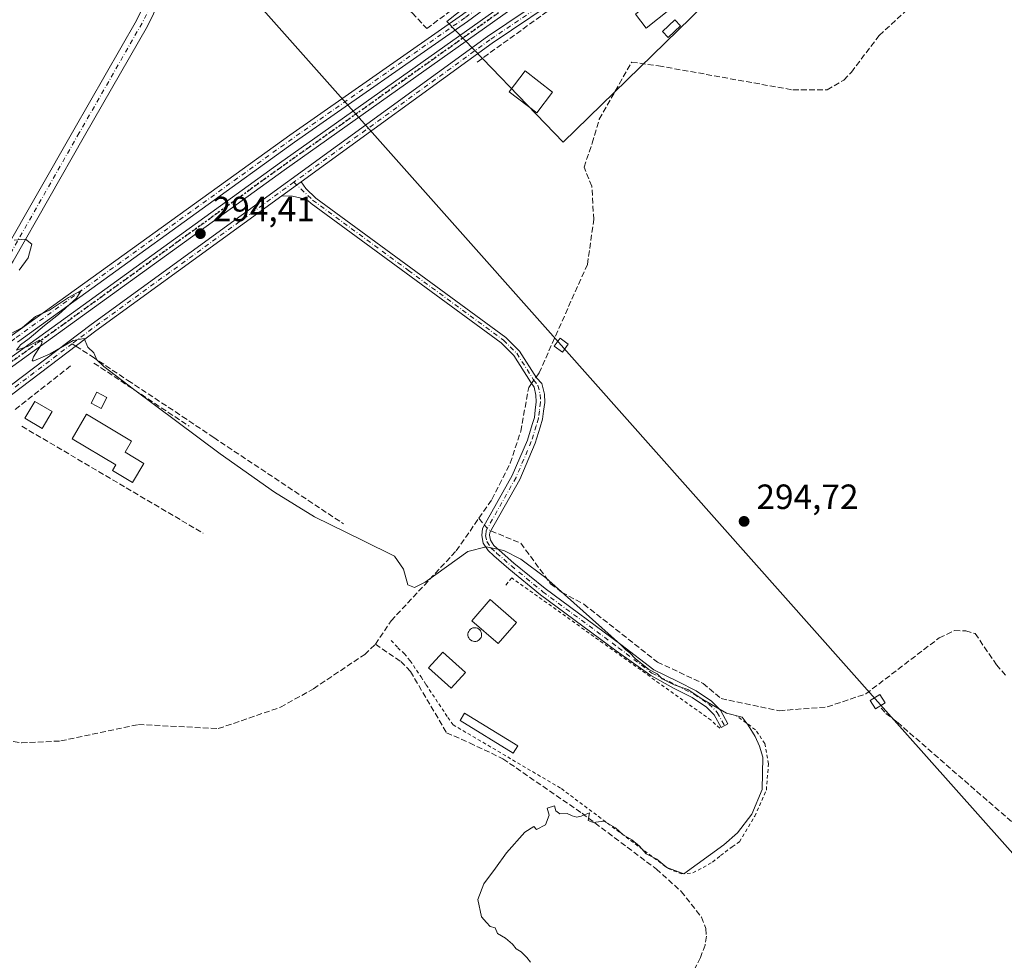
# Model space of a CAD drawing. Units: metres. Extents: x 612076 to 615563, y 4652986 to 4655354.
# Drawn here: x 614375 to 614656, y 4654551 to 4654820 of the extents above; entities that cross this region are included whole.
import ezdxf

# ---------------------------------------------------------------- set-up
doc = ezdxf.new("R2010")
doc.units = ezdxf.units.M
doc.header["$MEASUREMENT"] = 0
for name, pattern in [('DGN Style 2', [1.6480167562047852, 0.988810053722871, -0.6592067024819142]), ('DGN Style 3', [2.307223458686699, 1.648016756204785, -0.6592067024819142]), ('DGN Style 4', [2.6384748266838614, 1.318413404963828, -0.6592067024819142, 0.001648016756204785, -0.6592067024819142]), ('DGN Style 5', [1.1536117293433497, 0.4944050268614355, -0.6592067024819142])]:
    doc.linetypes.add(name, pattern=pattern)
for name, color, linetype, lineweight in [('Alambrada', 7, 'DGN Style 2', 0), ('Camino Cxs', 7, 'Continuous', 0), ('Camino eje', 30, 'DGN Style 4', 13), ('Corriente artificial lineal', 4, 'DGN Style 3', 13), ('Corriente artificial lineal oculto', 135, 'DGN Style 4', 13), ('Cultivos herbáceos CxS', 92, 'Continuous', 0), ('Curva de nivel normal', 30, 'Continuous', 0), ('Edificación Cxs', 1, 'Continuous', 13), ('Edificación ligera Cxs', 1, 'Continuous', 0), ('Huerta CxS', 92, 'Continuous', 0), ('Matorral CxS', 135, 'Continuous', 0), ('Muro lineal', 1, 'DGN Style 3', 13), ('Pista no pavimentada Cxs', 111, 'Continuous', 0), ('Pista no pavimentada eje', 91, 'DGN Style 4', 0), ('Punto de cota en terreno', 7, 'Continuous', 0), ('Ruta', 7, 'DGN Style 5', 30), ('Rótulo de punto de cota en terreno', 7, 'Continuous', 0), ('Senda', 7, 'DGN Style 3', 0), ('Senda no paivmentada conexión', 7, 'DGN Style 3', 0), ('Tendido', 6, 'Continuous', 0), ('Torre de tendido Cxs', 51, 'Continuous', 0)]:
    doc.layers.add(name, color=color, linetype=linetype, lineweight=lineweight)
doc.styles.add('Style-Arial', font='txt')

# ---------------------------------------------------------------- blocks, each defined once
blk = doc.blocks.new('*U18')
at = {"layer": 'Cultivos herbáceos CxS', "color": 92, "linetype": 'Continuous', "lineweight": 0}
blk.add_polyline3d([(614589.0371000003, 4654892.306299999, 291.7249000000011), (614497.2748999996, 4654819.360099999, 293.1138999999966), (614530.4823000003, 4654784.950099999, 293.6396999999997), (614577.9221000001, 4654831.227299999, 292.2017999999953)], dxfattribs=at)
blk = doc.blocks.new('5PATER')
at = {"layer": 'Matorral CxS', "linetype": 'Continuous', "lineweight": 0}
h = blk.add_hatch(color=51, dxfattribs=at)
edge = h.paths.add_edge_path()
edge.add_ellipse((0, 0), major_axis=(-0.1095731443231308, -0.1110710700762829), ratio=0.9994222409660322, start_angle=0, end_angle=360)

msp = doc.modelspace()

# ---------------------------------------------------------------- linework, layer by layer
at = {"layer": 'Alambrada', "color": 7, "linetype": 'DGN Style 2', "lineweight": 0}
for points in [[(614575.2401000002, 4654617.530099999, 296.809500000003), (614572.7500999998, 4654619.8101, 297.4248999999982), (614515.8400999998, 4654660.4901, 297.6484999999957), (614513.9700999996, 4654658.200099999, 297.4342000000034)], [(614481.3800999997, 4654642.620100001, 300.1343000000052), (614483.2500999998, 4654640.540100001, 300.8899999999995), (614485.1201, 4654638.880100001, 300.9790000000066), (614486.7801000001, 4654636.8101, 300.728099999993), (614489.9001000002, 4654632.2401, 299.7029999999941), (614491.3501000004, 4654629.960100001, 299.6055000000051), (614497.5800999999, 4654620.610099999, 299.1771000000008), (614499.0401, 4654618.540100001, 298.9326000000001), (614529.9801000003, 4654600.280099999, 299.2404999999999), (614560.5100999996, 4654577.450099999, 298.0576000000001), (614564.2500999998, 4654575.9901, 297.5304999999935), (614567.5701000001, 4654576.200099999, 297.172900000005), (614573.1801000005, 4654579.3201, 296.6785999999993), (614575.4600999998, 4654581.190099999, 296.5715000000055), (614578.7801000001, 4654583.6801, 296.8546000000061), (614580.8601000002, 4654585.140100001, 297.1126999999979), (614585.2200999996, 4654592.4101, 297.4073999999964), (614588.5401, 4654599.880100001, 297.3334999999934), (614588.9501, 4654604.870100001, 296.9091999999946), (614589.1601, 4654607.360099999, 296.5570000000007), (614588.1201, 4654613.170100001, 295.2403999999952), (614585.4200999998, 4654617.110099999, 295.2286000000022), (614580.0201000003, 4654621.0601, 295.7878000000055)]]:
    msp.add_polyline3d(points, dxfattribs=at)
at = {"layer": 'Camino Cxs', "color": 7, "linetype": 'Continuous', "lineweight": 0, "extrusion": (0.01213744367783442, 0.008805163686283514, 0.999887569456399), "elevation": 48738.40872324786, "flags": 128}
msp.add_lwpolyline([(614406.8005295335, 4654524.858699073), (614401.2996978497, 4654520.86854439)], dxfattribs=at)
at = {"layer": 'Camino Cxs', "color": 7, "linetype": 'Continuous', "lineweight": 0}
msp.add_polyline3d([(614450.1401000004, 4654769.5801, 294.5798000000068), (614455.6401000004, 4654773.5701, 294.477899999998), (614456.9600999998, 4654771.6801, 294.614499999996), (614459.8201000001, 4654768.950099999, 294.6236999999965), (614514.1300999997, 4654729.1501, 294.5041999999958), (614518.0500999996, 4654725.270099999, 294.5204999999987), (614522.9301000005, 4654717.630100001, 294.8291999999929), (614524.4079, 4654715.9529, 294.8565999999992), (614525.1297000004, 4654712.9749, 294.8625000000029), (614525.2172999998, 4654710.6117, 294.8643000000012), (614524.8885000005, 4654708.062899999, 294.8703999999998), (614524.6397000002, 4654705.824300001, 294.8800999999949), (614523.9713000003, 4654703.568499999, 294.8972000000067), (614522.5217000004, 4654698.9783, 294.9268000000012), (614518.1079000002, 4654688.6259, 295.0053000000044), (614509.5831000004, 4654673.408700001, 297.1600999999937), (614509.4722999996, 4654672.6415, 297.4621000000043), (614509.7307000002, 4654671.2467, 297.5326999999961), (614510.7220999999, 4654669.759299999, 297.7207000000053), (614512.2023, 4654668.4027, 298.329700000002), (614516.4118999997, 4654664.719500001, 297.6098000000056), (614525.3727000002, 4654657.4057, 296.6716000000015), (614546.9883000003, 4654641.408700001, 296.2945999999938), (614556.4338999996, 4654634.193499999, 296.2955999999977), (614563.2247000001, 4654630.863299999, 296.3418999999994), (614568.4451000001, 4654628.186100001, 296.4872999999934), (614572.8221000005, 4654625.313899999, 296.2210000000051), (614575.3957000002, 4654622.7401, 296.3703999999998), (614577.5223000003, 4654618.8301, 296.0246000000043), (614575.5897000004, 4654617.779100001, 296.6855999999971), (614573.6151000002, 4654621.409499999, 297.0532999999996), (614571.4260999998, 4654623.5985, 297.1398000000045), (614567.3365000002, 4654626.282299999, 297.2710999999982), (614562.2383000003, 4654628.896700001, 297.3687999999966), (614555.4917000001, 4654632.608700001, 296.7819000000018), (614545.6661, 4654639.6503, 296.9471000000049), (614524.0220999997, 4654655.668299999, 297.6432999999961), (614514.9914999995, 4654663.038899999, 297.0228000000061), (614510.7345000004, 4654666.763699999, 297.7946999999986), (614509.0393000003, 4654668.317500001, 297.5176999999967), (614507.6497, 4654670.402100001, 297.5176000000066), (614507.2465000004, 4654672.579100001, 297.8393000000069), (614507.4892999995, 4654674.581700001, 297.1189000000013), (614515.9508999997, 4654689.686100001, 295.460500000001), (614520.2682999996, 4654699.8123, 294.9318999999959), (614521.6763000004, 4654704.2709, 294.909799999994), (614522.2779000001, 4654706.3015, 294.8963999999978), (614522.5055000001, 4654708.348900001, 294.8916999999929), (614522.8114999998, 4654710.7215, 294.8926999999967), (614522.7402999997, 4654712.644500001, 294.8947999999946), (614522.1923000002, 4654714.905099999, 294.8638000000064), (614521.1901000004, 4654716.520099999, 294.8380000000034), (614516.4301000005, 4654723.970100001, 294.6288999999961), (614512.7901, 4654727.5701, 294.6334000000061), (614458.4901000002, 4654767.370100001, 294.7553000000044), (614457.6901000004, 4654768.130100001, 294.7716999999975), (614455.6901000004, 4654768.960100001, 294.7345999999961), (614453.2401000002, 4654769.5001, 294.6827999999951)], close=True, dxfattribs=at)
msp.add_polyline3d([(614455.6401000004, 4654773.5701, 294.477899999998), (614456.9600999998, 4654771.6801, 294.614499999996), (614459.8201000001, 4654768.950099999, 294.6236999999965), (614514.1300999997, 4654729.1501, 294.5041999999958), (614518.0500999996, 4654725.270099999, 294.5204999999987), (614522.9301000005, 4654717.630100001, 294.8291999999929), (614524.4079, 4654715.9529, 294.8565999999992), (614525.1297000004, 4654712.9749, 294.8625000000029), (614525.2172999998, 4654710.6117, 294.8643000000012), (614524.8885000005, 4654708.062899999, 294.8703999999998), (614524.6397000002, 4654705.824300001, 294.8800999999949), (614523.9713000003, 4654703.568499999, 294.8972000000067), (614522.5217000004, 4654698.9783, 294.9268000000012), (614518.1079000002, 4654688.6259, 295.0053000000044), (614509.5831000004, 4654673.408700001, 297.1600999999937), (614509.4722999996, 4654672.6415, 297.4621000000043), (614509.7307000002, 4654671.2467, 297.5326999999961), (614510.7220999999, 4654669.759299999, 297.7207000000053), (614512.2023, 4654668.4027, 298.329700000002), (614516.4118999997, 4654664.719500001, 297.6098000000056), (614525.3727000002, 4654657.4057, 296.6716000000015), (614546.9883000003, 4654641.408700001, 296.2945999999938), (614556.4338999996, 4654634.193499999, 296.2955999999977), (614563.2247000001, 4654630.863299999, 296.3418999999994), (614568.4451000001, 4654628.186100001, 296.4872999999934), (614572.8221000005, 4654625.313899999, 296.2210000000051), (614575.3957000002, 4654622.7401, 296.3703999999998), (614577.5223000003, 4654618.8301, 296.0246000000043), (614575.5897000004, 4654617.779100001, 296.6855999999971), (614573.6151000002, 4654621.409499999, 297.0532999999996), (614571.4260999998, 4654623.5985, 297.1398000000045), (614567.3365000002, 4654626.282299999, 297.2710999999982), (614562.2383000003, 4654628.896700001, 297.3687999999966), (614555.4917000001, 4654632.608700001, 296.7819000000018), (614545.6661, 4654639.6503, 296.9471000000049), (614524.0220999997, 4654655.668299999, 297.6432999999961), (614514.9914999995, 4654663.038899999, 297.0228000000061), (614510.7345000004, 4654666.763699999, 297.7946999999986), (614509.0393000003, 4654668.317500001, 297.5176999999967), (614507.6497, 4654670.402100001, 297.5176000000066), (614507.2465000004, 4654672.579100001, 297.8393000000069), (614507.4892999995, 4654674.581700001, 297.1189000000013), (614515.9508999997, 4654689.686100001, 295.460500000001), (614520.2682999996, 4654699.8123, 294.9318999999959), (614521.6763000004, 4654704.2709, 294.909799999994), (614522.2779000001, 4654706.3015, 294.8963999999978), (614522.5055000001, 4654708.348900001, 294.8916999999929), (614522.8114999998, 4654710.7215, 294.8926999999967), (614522.7402999997, 4654712.644500001, 294.8947999999946), (614522.1923000002, 4654714.905099999, 294.8638000000064), (614521.1901000004, 4654716.520099999, 294.8380000000034), (614516.4301000005, 4654723.970100001, 294.6288999999961), (614512.7901, 4654727.5701, 294.6334000000061), (614458.4901000002, 4654767.370100001, 294.7553000000044), (614457.6901000004, 4654768.130100001, 294.7716999999975), (614455.6901000004, 4654768.960100001, 294.7345999999961), (614453.2401000002, 4654769.5001, 294.6827999999951), (614450.1401000004, 4654769.5801, 294.5798000000068)], dxfattribs=at)
at = {"layer": 'Camino eje', "color": 30, "linetype": 'DGN Style 4', "lineweight": 13}
msp.add_polyline3d([(614453.5723000001, 4654773.4835, 294.4342000000034), (614458.9550999999, 4654768.350099999, 294.6925999999949), (614486.3051000005, 4654748.2601, 294.6039000000019), (614513.4600999998, 4654728.360099999, 294.5651999999973), (614517.2401000002, 4654724.620100001, 294.5718000000052), (614522.0601000005, 4654717.075099999, 294.834600000002), (614523.3000999996, 4654715.429099999, 294.8589999999967), (614523.9351000005, 4654712.809699999, 294.8776999999973), (614524.0144999997, 4654710.6665, 294.8785000000062), (614523.6969, 4654708.205900001, 294.880799999999), (614523.4589000001, 4654706.062899999, 294.8898999999947), (614522.8236999996, 4654703.919700001, 294.9079999999958), (614521.3951000003, 4654699.395300001, 294.9293000000035), (614517.0295000002, 4654689.155900001, 295.1560999999929), (614508.5362999998, 4654673.995300001, 297.1472000000067), (614508.3595000004, 4654672.610300001, 297.7014999999956), (614508.6901000004, 4654670.8245, 297.5746999999974), (614509.8806999996, 4654669.0385, 297.6876000000047), (614511.4682999998, 4654667.5833, 298.3494999999967), (614515.7017000001, 4654663.879100001, 297.3635999999969), (614524.6974999999, 4654656.536900001, 297.2032000000036), (614546.3273, 4654640.5295, 296.6791999999987), (614555.8523000004, 4654633.253500001, 296.5942000000068), (614562.7314999999, 4654629.880100001, 296.8748000000051), (614567.8909, 4654627.234300001, 296.8953000000038), (614572.1240999997, 4654624.4561, 296.6830999999947), (614574.5055000001, 4654622.074899999, 296.7324999999983), (614576.5559, 4654618.304500001, 296.3534999999974)], dxfattribs=at)
at = {"layer": 'Corriente artificial lineal', "color": 4, "linetype": 'DGN Style 3', "lineweight": 13, "extrusion": (-0.02743614519156186, 0.03316587740273725, 0.9990732117883725), "elevation": 137811.5047819611, "flags": 128}
msp.add_lwpolyline([(-3440428.122653376, -3191880.836185221), (-3440428.122653376, -3191878.299199412)], dxfattribs=at)
at = {"layer": 'Corriente artificial lineal', "color": 4, "linetype": 'DGN Style 3', "lineweight": 13}
for points in [[(614522.7903000005, 4654717.848999999, 294.7360999999946), (614523.6300999997, 4654719.0101, 294.6830999999947), (614537.4200999998, 4654750.020099999, 294.521900000007), (614539.2401000002, 4654762.790100001, 294.4131000000052), (614538.6813000003, 4654772.3158, 293.9958999999944), (614536.4512999998, 4654777.748600001, 293.7474999999977), (614538.8201000001, 4654784.6501, 293.3153000000021), (614540.8169, 4654791.506999999, 293.2851999999984), (614550.0773999998, 4654807.778899999, 293.2001000000019), (614557.7503000004, 4654806.720600001, 293.0418999999966), (614596.1150000002, 4654799.841399999, 292.769100000005), (614605.9046, 4654799.841399999, 292.2185999999929), (614610.6501000002, 4654802.670100001, 292.0142999999953), (614612.8300999999, 4654804.9301, 291.9734000000026), (614620.7701000003, 4654815.420100001, 291.9238000000041), (614631.5401, 4654825.3301, 291.9406000000017)], [(614506.4200999998, 4654677.5101, 295.0019000000029), (614510.1401000004, 4654682.880100001, 294.8962999999931), (614515.3901000004, 4654693.2301, 294.7361999999994), (614518.3901000004, 4654702.340100001, 294.9486000000034), (614520.6501000002, 4654714.890100001, 294.7795000000042), (614521.4852, 4654716.044600001, 294.7682999999961)], [(614476.8800999997, 4654641.5101, 295.9958000000042), (614481.3501000004, 4654648.220100001, 295.2614000000031), (614499.9501, 4654668.1801, 295.085500000001), (614506.4200999998, 4654677.5101, 295.0019000000029)], [(614509.8662999999, 4654673.9143, 295.2157000000007), (614518.4001000002, 4654670.390100001, 294.976999999999), (614526.9200999998, 4654658.8201, 295.0776000000042), (614530.0701000001, 4654656.390100001, 295.093200000003), (614536.3901000004, 4654652.9901, 295.1165000000037), (614557.4101, 4654636.450099999, 295.2492999999959), (614570.4600999998, 4654630.3301, 295.1166999999987), (614575.6001000004, 4654626.0101, 295.1465000000026), (614592.2200999996, 4654622.520099999, 294.8861999999936), (614605.9401000004, 4654623.6501, 294.8494999999967), (614616.9600999998, 4654627.350099999, 295.0464000000065), (614637.9200999998, 4654643.360099999, 294.4763999999996), (614642.2301000003, 4654645.4101, 294.1160999999993), (614645.4901000002, 4654645.370100001, 293.7963000000018), (614648.1801000005, 4654644.5801, 293.5733999999939), (614654.2500999998, 4654635.6601, 293.1128000000026), (614656.8800999997, 4654632.700099999, 293.1061999999947)], [(614319.3201000001, 4654628.9801, 297.2788), (614319.9401000004, 4654630.1501, 297.2449999999953), (614323.6901000004, 4654631.800100001, 297.0801000000066), (614327.5500999996, 4654632.720100001, 296.7884999999951), (614334.9401000004, 4654633.4801, 296.5541999999987), (614338.5301000001, 4654631.7501, 296.5739000000031), (614354.2701000003, 4654619.540100001, 296.6554000000033), (614364.3201000001, 4654615.050100001, 296.5195999999996), (614375.8201000001, 4654613.370100001, 296.4121000000014), (614386.9901000002, 4654613.9001, 296.3806000000041), (614409.1700999998, 4654618.610099999, 296.4333999999944), (614432.0100999996, 4654617.4301, 296.3791000000056), (614449.7901, 4654623.530099999, 296.4707999999956), (614459.2001, 4654628.8301, 296.3509999999951), (614473.8101000005, 4654638.640100001, 296.3145999999979), (614476.8800999997, 4654641.5101, 295.9958000000042)], [(614476.8800999997, 4654641.5101, 295.9958000000042), (614484.1201, 4654636.610099999, 295.5166999999929), (614486.9101, 4654633.7501, 295.7492999999959), (614497.1801000005, 4654616.2601, 295.6052999999956), (614503.7600999996, 4654613.360099999, 295.4441999999981), (614513.3000999996, 4654608.8201, 295.5274999999965), (614535.8800999997, 4654593.2601, 295.0712000000058), (614557.1101000002, 4654577.3201, 295.0310999999929), (614564.2200999996, 4654570.9301, 294.8307000000059), (614570.0100999996, 4654563.5701, 294.5271000000066), (614571.2401000002, 4654560.300100001, 294.5843000000023), (614571.3901000004, 4654558.110099999, 294.6491999999998), (614571.0301000001, 4654555.620100001, 294.6704000000027), (614569.7301000003, 4654552.050100001, 294.748900000006), (614561.4501, 4654535.860099999, 294.905700000003)]]:
    msp.add_polyline3d(points, dxfattribs=at)
at = {"layer": 'Corriente artificial lineal oculto', "color": 135, "linetype": 'DGN Style 4', "lineweight": 13, "extrusion": (0.008473199406725923, 0.01171484253389097, 0.9998954782157085), "elevation": 60030.96607657312, "flags": 128}
msp.add_lwpolyline([(614496.9241558369, 4654332.176782441), (614498.229481836, 4654333.981306268)], dxfattribs=at)
at = {"layer": 'Corriente artificial lineal oculto', "color": 135, "linetype": 'DGN Style 4', "lineweight": 13, "extrusion": (-0.007143413067927123, 0.05561159257765787, 0.9984269239261918), "elevation": 254758.8827978518, "flags": 128}
msp.add_lwpolyline([(-1202529.605862066, -4531296.19574305), (-1202530.539565911, -4531294.715411167), (-1202531.212243005, -4531294.330168169)], dxfattribs=at)
at = {"layer": 'Cultivos herbáceos CxS', "color": 92, "linetype": 'Continuous', "lineweight": 0}
msp.add_polyline3d([(614589.0371000003, 4654892.306299999, 291.7249000000011), (614497.2748999996, 4654819.360099999, 293.1138999999966), (614530.4823000003, 4654784.950099999, 293.6396999999997), (614577.9221000001, 4654831.227299999, 292.2017999999953)], dxfattribs=at)
at = {"layer": 'Curva de nivel normal', "color": 30, "linetype": 'Continuous', "lineweight": 0, "elevation": 295, "flags": 128}
for points in [[(614375.1699999999, 4654748.3301), (614377.6799999997, 4654751.850099999), (614378.7199999997, 4654755.7601), (614376.9600000001, 4654757.2601), (614373.6699999999, 4654756.960100001)], [(614521.1500000004, 4654550.6801), (614520.1600000003, 4654552.020099999), (614518.4600000001, 4654553.6601), (614517.04, 4654554.5801), (614516.0499999998, 4654555.9101), (614514.0300000003, 4654557.5601), (614511.7300000006, 4654558.9301), (614511.0999999996, 4654560.5601), (614509.6799999997, 4654560.940099999), (614508.5599999996, 4654562.020099999), (614507.1600000003, 4654563.700099999), (614506.0899999999, 4654568.640100001), (614507.8200000003, 4654573.140100001), (614511.1600000003, 4654577.5601), (614514.3099999996, 4654581.960100001), (614519.5800000001, 4654587.860099999), (614522.1100000005, 4654589.4801), (614522.8700000001, 4654588.620100001), (614525.4100000003, 4654589.9301), (614526.4800000006, 4654592.7401), (614525.9500000002, 4654594.670100001), (614528.0599999996, 4654595.360099999), (614528.4500000002, 4654593.970100001), (614529.5599999996, 4654593.0801), (614531.6799999997, 4654593.200099999), (614533.0300000003, 4654592.550100001), (614534.4000000004, 4654592.110099999), (614535.6600000003, 4654592.460100001), (614537.9900000002, 4654593.370100001), (614537.6299999999, 4654591.1501), (614539.1100000005, 4654590.630100001), (614542.1600000003, 4654590.960100001), (614545.4500000002, 4654589.090100001), (614547.5999999996, 4654587.0801), (614550.1399999997, 4654585.670100001), (614552.3099999996, 4654583.840100001), (614554.2400000002, 4654581.670100001), (614557.2199999997, 4654580.1601), (614560.1500000004, 4654577.8101), (614564.9800000006, 4654575.9901), (614576.3799999999, 4654584.220100001), (614580.3099999996, 4654587.6501), (614584.3799999999, 4654593.0101), (614587.29, 4654600.040100001), (614587.4900000002, 4654609.290100001), (614586.5499999998, 4654612.420100001), (614585.3399999999, 4654615.200099999), (614583.3600000005, 4654618.380100001), (614581.5999999996, 4654620.720100001), (614577.1799999997, 4654621.860099999), (614570.3600000005, 4654625.780099999), (614566.1399999997, 4654628.5701), (614562.2100000001, 4654629.960100001), (614558.8200000003, 4654631.6801), (614557.3799999999, 4654633.030099999), (614554.9900000002, 4654634.340100001), (614551.1100000005, 4654637.420100001), (614549.5599999996, 4654639.0801), (614548.3799999999, 4654639.9001), (614546.9000000004, 4654641.420100001), (614525.5800000001, 4654660.4901), (614518.4500000002, 4654665.780099999), (614513.5700000003, 4654668.300100001), (614508.4900000002, 4654669.3101), (614503.29, 4654668.020099999), (614491.0999999996, 4654659.2401), (614488.0499999998, 4654657.720100001), (614486.1500000004, 4654658.5101), (614484.8899999997, 4654662.9301), (614482.2999999998, 4654666.6801), (614473.29, 4654671.1601), (614459.4500000002, 4654677.920100001), (614448.0499999998, 4654684.940099999), (614432.5199999996, 4654695.870100001), (614407.8200000003, 4654714.340100001), (614399.3099999996, 4654720.880100001), (614397.29, 4654722.7601), (614396.4600000001, 4654724.7501), (614394.7100000001, 4654726.3301), (614393.6799999997, 4654728.850099999), (614390.5899999999, 4654728.2501), (614384, 4654724.470100001), (614379.3600000005, 4654722.4901), (614378.8300000001, 4654722.5001), (614379.2199999997, 4654723.600099999), (614381.4400000004, 4654727.0701), (614381.6900000004, 4654727.890100001), (614380.9400000004, 4654728.3301), (614377.4800000006, 4654726.540100001), (614374.4100000003, 4654725.5101), (614375.4800000006, 4654727.030099999), (614378.0300000003, 4654728.8201), (614382.3200000003, 4654732.520099999), (614386.3600000005, 4654735.670100001), (614391.4800000006, 4654740.390100001), (614392.8600000005, 4654742.5601), (614389.2199999997, 4654740.590100001), (614383.8300000001, 4654736.9001), (614379.8399999999, 4654735.1601), (614376.04, 4654731.9801), (614368.9600000001, 4654728.2501)]]:
    msp.add_lwpolyline(points, dxfattribs=at)
at = {"layer": 'Edificación Cxs', "color": 1, "linetype": 'Continuous', "lineweight": 13, "elevation": 296.5478000000003, "flags": 128}
msp.add_lwpolyline([(614561.1801000005, 4654822.970100001), (614554.2401000002, 4654817.530099999), (614551.1201, 4654821.5101), (614553.5301000001, 4654823.4001), (614550.7600999996, 4654826.9301), (614555.1601, 4654830.6501)], close=True, dxfattribs=at)
at = {"layer": 'Edificación Cxs', "color": 1, "linetype": 'Continuous', "lineweight": 13}
for points in [[(614561.1801000005, 4654822.970100001, 296.5478000000003), (614554.2401000002, 4654817.530099999, 296.054099999994), (614551.1201, 4654821.5101, 295.8295999999973), (614553.5301000001, 4654823.4001, 295.7142000000022), (614550.7600999996, 4654826.9301, 294.8867999999929), (614555.1601, 4654830.6501, 295.0350000000035), (614561.1801000005, 4654822.970100001, 296.5478000000003)], [(614527.5000999998, 4654799.2301, 294.0627999999998), (614522.9901000002, 4654793.3101, 295.5627999999998), (614515.1001000004, 4654799.3301, 296.5887999999977), (614519.6101000002, 4654805.2501, 294.3652000000002), (614527.5000999998, 4654799.2301, 294.0627999999998)], [(614384.5601000005, 4654707.9801, 297.0892000000022), (614381.7401000002, 4654703.1501, 297.403999999995), (614376.7600999996, 4654706.050100001, 298.9150999999983), (614379.5701000001, 4654710.880100001, 299.7831000000006), (614384.5601000005, 4654707.9801, 297.0892000000022)], [(614517.1501000002, 4654647.7601, 296.4679999999935), (614511.9700999996, 4654641.7401, 296.821299999996), (614504.4301000005, 4654648.2301, 297.3957999999984), (614509.6201, 4654654.2601, 296.5362000000023), (614517.1501000002, 4654647.7601, 296.4679999999935)], [(614517.5201000003, 4654612.520099999, 296.3322000000044), (614516.2401000002, 4654610.440099999, 298.027900000001), (614501.0800999999, 4654619.780099999, 298.251099999994), (614502.3601000002, 4654621.860099999, 296.6748999999982), (614517.5201000003, 4654612.520099999, 296.3322000000044)]]:
    msp.add_polyline3d(points, dxfattribs=at)
for points in [[(614527.5000999998, 4654799.2301, 296.5887999999977), (614522.9901000002, 4654793.3101, 296.5887999999977), (614515.1001000004, 4654799.3301, 296.5887999999977), (614519.6101000002, 4654805.2501, 296.5887999999977)], [(614384.5601000005, 4654707.9801, 299.7831000000006), (614381.7401000002, 4654703.1501, 299.7831000000006), (614376.7600999996, 4654706.050100001, 299.7831000000006), (614379.5701000001, 4654710.880100001, 299.7831000000006)], [(614517.1501000002, 4654647.7601, 297.3957999999984), (614511.9700999996, 4654641.7401, 297.3957999999984), (614504.4301000005, 4654648.2301, 297.3957999999984), (614509.6201, 4654654.2601, 297.3957999999984)], [(614517.5201000003, 4654612.520099999, 298.251099999994), (614516.2401000002, 4654610.440099999, 298.251099999994), (614501.0800999999, 4654619.780099999, 298.251099999994), (614502.3601000002, 4654621.860099999, 298.251099999994)]]:
    msp.add_3dface(points, dxfattribs=at)
at = {"layer": 'Edificación ligera Cxs', "color": 1, "linetype": 'Continuous', "lineweight": 0, "flags": 128}
for points, elevation in [([(614410.7701000003, 4654693.1801), (614407.5100999996, 4654687.7401), (614401.7600999996, 4654691.190099999), (614402.7200999996, 4654692.770099999), (614390.2600999996, 4654700.2401), (614394.3701, 4654707.2401), (614407.2600999996, 4654699.520099999), (614405.3901000004, 4654696.4001)], 298.3579000000026), ([(614505.5301000001, 4654642.350099999), (614505.1401000004, 4654642.3301), (614504.7500999998, 4654642.390100001), (614504.3901000004, 4654642.530099999), (614504.0601000005, 4654642.7401), (614503.7701000003, 4654643.0101), (614503.5500999996, 4654643.3301), (614503.3901000004, 4654643.690099999), (614503.3101000005, 4654644.0701), (614503.3101000005, 4654644.460100001), (614503.3800999997, 4654644.850099999), (614503.5301000001, 4654645.210100001), (614503.7500999998, 4654645.530099999), (614504.0301000001, 4654645.8101), (614504.3501000004, 4654646.020099999), (614504.7200999996, 4654646.170100001), (614505.1001000004, 4654646.2401), (614505.2600999996, 4654646.2501), (614505.6501000002, 4654646.210100001), (614506.0201000003, 4654646.090100001), (614506.3601000002, 4654645.9001), (614506.6601, 4654645.6501), (614506.9101, 4654645.350099999), (614507.0800999999, 4654645.0001), (614507.1901000004, 4654644.620100001), (614507.2200999996, 4654644.2301), (614507.1700999998, 4654643.840100001), (614507.0401, 4654643.470100001), (614506.8400999998, 4654643.130100001), (614506.5800999999, 4654642.840100001), (614506.2701000003, 4654642.610099999), (614505.9101, 4654642.440099999)], 298.728099999993)]:
    msp.add_lwpolyline(points, close=True, dxfattribs=dict(at, elevation=elevation))
at = {"layer": 'Edificación ligera Cxs', "color": 1, "linetype": 'Continuous', "lineweight": 0}
for points in [[(614564.0301000001, 4654818.1501, 294.7664999999979), (614560.5000999998, 4654814.8301, 294.2165999999997), (614558.9001000002, 4654816.530099999, 294.8686000000016), (614562.4301000005, 4654819.850099999, 295.8246000000072), (614564.0301000001, 4654818.1501, 294.7664999999979)], [(614400.1801000005, 4654712.0101, 296.4018999999971), (614398.5201000003, 4654708.890100001, 296.5323999999964), (614395.6501000002, 4654710.420100001, 296.2583000000013), (614397.3101000005, 4654713.540100001, 296.5188999999955), (614400.1801000005, 4654712.0101, 296.4018999999971)], [(614410.7701000003, 4654693.1801, 296.6796000000031), (614407.5100999996, 4654687.7401, 298.3579000000027), (614401.7600999996, 4654691.190099999, 298.1910999999964), (614402.7200999996, 4654692.770099999, 298.2949999999983), (614390.2600999996, 4654700.2401, 297.4847000000009), (614394.3701, 4654707.2401, 296.3181000000041), (614407.2600999996, 4654699.520099999, 296.5310000000027), (614405.3901000004, 4654696.4001, 297.522299999997), (614410.7701000003, 4654693.1801, 296.6796000000031)], [(614505.5301000001, 4654642.350099999, 298.1487999999954), (614505.1401000004, 4654642.3301, 298.2887999999948), (614504.7500999998, 4654642.390100001, 298.4542999999976), (614504.3901000004, 4654642.530099999, 298.622199999998), (614504.0601000005, 4654642.7401, 298.6980999999942), (614503.7701000003, 4654643.0101, 298.728099999993), (614503.5500999996, 4654643.3301, 298.7041999999929), (614503.3901000004, 4654643.690099999, 298.6361000000034), (614503.3101000005, 4654644.0701, 298.5320999999968), (614503.3101000005, 4654644.460100001, 298.4057999999932), (614503.3800999997, 4654644.850099999, 298.2727000000014), (614503.5301000001, 4654645.210100001, 298.151199999993), (614503.7500999998, 4654645.530099999, 298.0528999999952), (614504.0301000001, 4654645.8101, 297.9824999999983), (614504.3501000004, 4654646.020099999, 297.9471000000049), (614504.7200999996, 4654646.170100001, 297.9407000000065), (614505.1001000004, 4654646.2401, 297.9570999999996), (614505.2600999996, 4654646.2501, 297.9676000000036), (614505.6501000002, 4654646.210100001, 297.9974999999977), (614506.0201000003, 4654646.090100001, 298.0219999999972), (614506.3601000002, 4654645.9001, 298.0313000000024), (614506.6601, 4654645.6501, 298.0197999999946), (614506.9101, 4654645.350099999, 297.9860000000044), (614507.0800999999, 4654645.0001, 297.9331999999995), (614507.1901000004, 4654644.620100001, 297.8687999999966), (614507.2200999996, 4654644.2301, 297.8065999999963), (614507.1700999998, 4654643.840100001, 297.7590000000055), (614507.0401, 4654643.470100001, 297.7400999999954), (614506.8400999998, 4654643.130100001, 297.7575999999972), (614506.5800999999, 4654642.840100001, 297.8160999999964), (614506.2701000003, 4654642.610099999, 297.9137000000046), (614505.9101, 4654642.440099999, 298.0310000000027), (614505.5301000001, 4654642.350099999, 298.1487999999954)], [(614502.5601000005, 4654633.4901, 296.7207999999956), (614498.5100999996, 4654629.0001, 297.9315999999963), (614492.0701000001, 4654634.8101, 298.8062999999966), (614496.1201, 4654639.300100001, 296.8727000000072), (614502.5601000005, 4654633.4901, 296.7207999999956)]]:
    msp.add_polyline3d(points, dxfattribs=at)
for points in [[(614564.0301000001, 4654818.1501, 295.8246000000072), (614560.5000999998, 4654814.8301, 295.8246000000072), (614558.9001000002, 4654816.530099999, 295.8246000000072), (614562.4301000005, 4654819.850099999, 295.8246000000072)], [(614400.1801000005, 4654712.0101, 296.5323999999964), (614398.5201000003, 4654708.890100001, 296.5323999999964), (614395.6501000002, 4654710.420100001, 296.5323999999964), (614397.3101000005, 4654713.540100001, 296.5323999999964)], [(614502.5601000005, 4654633.4901, 298.8062999999966), (614498.5100999996, 4654629.0001, 298.8062999999966), (614492.0701000001, 4654634.8101, 298.8062999999966), (614496.1201, 4654639.300100001, 298.8062999999966)]]:
    msp.add_3dface(points, dxfattribs=at)
at = {"layer": 'Huerta CxS', "color": 92, "linetype": 'Continuous', "lineweight": 0}
for points in [[(614577.9221000001, 4654831.227299999, 292.2017999999953), (614530.4823000003, 4654784.950099999, 293.6396999999997), (614497.2748999996, 4654819.360099999, 293.1138999999966), (614589.0371000003, 4654892.306299999, 291.7249000000011)], [(614589.0371000003, 4654892.306299999, 291.7249000000011), (614497.2748999996, 4654819.360099999, 293.1138999999966), (614530.4823000003, 4654784.950099999, 293.6396999999997), (614577.9221000001, 4654831.227299999, 292.2017999999953)]]:
    msp.add_polyline3d(points, dxfattribs=at)
at = {"layer": 'Muro lineal', "color": 1, "linetype": 'DGN Style 3', "lineweight": 13, "extrusion": (0.00766723742844938, -0.005088001307966589, 0.9999576619601982), "elevation": -18676.32816268668, "flags": 128}
msp.add_lwpolyline([(614376.1492486093, 4654687.065012363), (614403.3507523481, 4654669.014778721)], dxfattribs=at)
at = {"layer": 'Muro lineal', "color": 1, "linetype": 'DGN Style 3', "lineweight": 13, "extrusion": (0.05398810784402435, 0.04225011280807568, 0.997647338581689), "elevation": 230127.8916455814, "flags": 128}
msp.add_lwpolyline([(3287018.381458954, -3344615.664984795), (3287018.381458954, -3344595.058172299)], dxfattribs=at)
at = {"layer": 'Muro lineal', "color": 1, "linetype": 'DGN Style 3', "lineweight": 13, "extrusion": (-0.001945153365175576, 0.001147681863693991, 0.9999974495991105), "elevation": 4444.996030046076, "flags": 128}
msp.add_lwpolyline([(614375.3473402997, 4654701.734184941), (614427.057506237, 4654671.224164848)], dxfattribs=at)
at = {"layer": 'Muro lineal', "color": 1, "linetype": 'DGN Style 3', "lineweight": 13}
for points in [[(614449.2301000003, 4654881.030099999, 293.3350999999966), (614447.4600999998, 4654878.140100001, 293.2621999999974), (614440.3701, 4654856.530099999, 293.7223999999987), (614487.4200999998, 4654821.850099999, 296.6055999999954), (614491.5500999996, 4654817.370100001, 294.3344999999972), (614534.6401000004, 4654849.4001, 293.5932999999932), (614479.5100999996, 4654894.5001, 292.8752999999998), (614464.3501000004, 4654904.960100001, 296.4428000000044), (614458.6601, 4654905.890100001, 298.7041999999929), (614451.3800999997, 4654885.7601, 293.7709000000032)], [(614608.1201, 4654867.380100001, 293.4453999999969), (614610.4001000002, 4654870.700099999, 293.1891000000033), (614603.5500999996, 4654877.970100001, 293.3793000000005), (614602.7200999996, 4654877.550100001, 293.5056999999942), (614505.5701000001, 4654807.540100001, 295.4297999999981)]]:
    msp.add_polyline3d(points, dxfattribs=at)
at = {"layer": 'Pista no pavimentada Cxs', "color": 111, "linetype": 'Continuous', "lineweight": 0, "extrusion": (0.01213744367783442, 0.008805163686283514, 0.999887569456399), "elevation": 48738.40872324786, "flags": 128}
msp.add_lwpolyline([(614406.8005295335, 4654524.858699073), (614401.2996978497, 4654520.86854439)], dxfattribs=at)
at = {"layer": 'Pista no pavimentada Cxs', "color": 111, "linetype": 'Continuous', "lineweight": 0}
for points in [[(614337.0859000003, 4654708.3255, 297.0427999999956), (614338.9301000005, 4654710.100099999, 297.209400000007), (614361.3000999996, 4654739.600099999, 295.6549999999988), (614370.3800999997, 4654752.770099999, 295.9590000000026), (614390.7500999998, 4654788.450099999, 294.5415000000066), (614408.6700999998, 4654819.690099999, 293.7992999999988), (614432.5401, 4654868.9301, 293.2005000000063), (614435.8300999999, 4654876.920100001, 293.1154999999999), (614440.6001000004, 4654892.190099999, 293.1116000000038), (614452.4001000002, 4654922.050100001, 292.8209999999963), (614465.0301000001, 4654965.1601, 292.5102999999945), (614484.0201000003, 4655018.710100001, 292.2737000000052), (614490.8701, 4655044.170100001, 292.2284000000073), (614507.0601000005, 4655091.600099999, 292.2881999999955), (614521.6601, 4655139.970100001, 304.0521000000008), (614534.1901000004, 4655173.3101, 300.8993000000046), (614551.0000999998, 4655220.7401, 292.8950000000041), (614563.6501000002, 4655248.520099999, 294.523000000001), (614566.7200999996, 4655254.2401, 294.0320999999968), (614581.4401000004, 4655275.9801, 293.6097000000009), (614595.7001, 4655294.300100001, 293.9440000000032), (614628.8800999997, 4655339.770199999, 292.8809000000037)], [(614566.8201000001, 4655246.950099999, 293.7676999999967), (614554.2801000001, 4655219.4101, 292.8847999999998), (614537.5100999996, 4655172.100099999, 295.7495000000054), (614525.0100999996, 4655138.840100001, 298.6396999999997), (614510.4200999998, 4655090.520099999, 292.1497999999993), (614496.2301000003, 4655048.920100001, 292.0274000000064), (614494.2500999998, 4655043.140100001, 292.0344000000041), (614487.3901000004, 4655017.6601, 292.090400000001), (614468.4001000002, 4654964.0701, 292.8493000000017), (614455.7500999998, 4654920.9001, 294.2422999999981), (614443.9401000004, 4654891.0101, 293.0173000000068), (614439.1601, 4654875.720100001, 292.9566999999952), (614435.7701000003, 4654867.4801, 292.9962999999989), (614411.7901, 4654818.040100001, 293.803700000004), (614393.8101000005, 4654786.690099999, 294.9658999999957), (614373.3800999997, 4654750.890100001, 295.726999999999), (614364.1601, 4654737.530099999, 295.8840999999957), (614359.8901000004, 4654731.890100001, 295.9165000000066), (614357.7001, 4654725.800100001, 295.8500000000058), (614357.8300999999, 4654724.4901, 295.8430999999982), (614358.1501000002, 4654723.0101, 295.8251000000019), (614358.8101000005, 4654722.390100001, 295.7973999999958), (614361.1501000002, 4654722.170100001, 295.7237000000023)], [(614361.1501000002, 4654722.170100001, 295.7237000000023), (614366.7901, 4654724.850099999, 296.3499000000011), (614373.1401000004, 4654729.8101, 298.0871000000043), (614452.3901000004, 4654786.9001, 294.5348999999987), (614501.7100999998, 4654821.4301, 293.613400000002), (614538.2200999996, 4654848.300100001, 293.3543000000063), (614584.6401000004, 4654880.9901, 293.9599000000017), (614641.4501, 4654923.690099999, 291.5590999999986), (614651.0800999999, 4654930.9301, 291.5987000000023), (614694.1401000004, 4654960.540100001, 291.0761000000057), (614743.5000999998, 4654997.4901, 290.8386000000028), (614765.8501000004, 4655013.130100001, 290.4573999999994), (614837.5500999996, 4655065.710100001, 288.6257999999943), (614880.5401, 4655095.4801, 288.7465999999986), (614922.1401000004, 4655126.670100001, 288.6349999999948), (614985.1201, 4655171.360099999, 287.0026999999973), (614999.4301000005, 4655182.460100001, 287.1750000000029), (615019.9801000003, 4655196.3101, 286.5084999999963), (615045.1101000002, 4655214.2401, 286.4472999999998), (615054.4901000002, 4655221.720100001, 286.4616999999998), (615055.8838999998, 4655223.4189, 286.4636000000028), (615056.6114999996, 4655226.2301, 286.5087000000058), (615056.6886999998, 4655231.7643, 286.5737999999984)], [(615060.1744999997, 4655221.729699999, 286.3539000000019), (615059.7222999996, 4655221.960100001, 286.3600000000006), (615059.2461000001, 4655222.012900001, 286.3643000000012), (615058.3995000003, 4655222.012900001, 286.3705999999947), (615057.7115000002, 4655221.536699999, 286.3638999999966), (615056.4301000005, 4655220.130100001, 286.3536000000022), (615046.5900999998, 4655212.280099999, 286.341499999995), (615021.3800999997, 4655194.290100001, 286.4637999999977), (615000.8701, 4655180.460100001, 287.1345000000001), (614986.5800999999, 4655169.390100001, 287.0228000000061), (614923.5900999998, 4655124.6801, 288.1581000000006), (614881.9700999996, 4655093.4901, 288.4242999999988), (614838.9700999996, 4655063.710100001, 288.6159999999945), (614767.2801000001, 4655011.130100001, 289.8923999999971), (614744.9401000004, 4654995.5001, 290.5926999999938), (614695.5800999999, 4654958.540100001, 290.6901000000071), (614652.5201000003, 4654928.9301, 291.3478000000032), (614586.0900999998, 4654879.0101, 293.3298999999971), (614539.6501000002, 4654846.300100001, 293.2091999999975), (614503.1401000004, 4654819.4301, 293.4352000000072), (614453.8101000005, 4654784.890100001, 294.4443000000028), (614374.6201, 4654727.840100001, 296.5587999999989)], [(614244.1999000004, 4654629.768800001, 297.6543999999994), (614349.5711000003, 4654706.798900001, 296.8748000000051), (614449.4583000002, 4654778.902899999, 294.3690999999963), (614529.2285000002, 4654835.522500001, 293.0507000000071), (614592.8554999996, 4654881.820699999, 293.4962999999989), (614653.3157000003, 4654925.7437, 291.2535000000062), (614731.8986999998, 4654982.2335, 290.0357999999979), (614794.2084999997, 4655027.212900001, 289.2932000000001), (614842.4955000002, 4655061.8737, 288.632500000007), (614899.2468999998, 4655102.750499999, 288.0963999999949), (614967.2478999998, 4655151.965299999, 287.344299999997), (615018.3044999996, 4655188.273700001, 286.5669000000053), (615060.9693, 4655220.2401, 286.3372999999993)], [(615061.8265000005, 4655217.883500001, 286.3306000000011), (615019.7197000004, 4655186.335100001, 286.6670000000013), (614968.6469000002, 4655150.0153, 287.4226999999955), (614900.6518999999, 4655100.8047, 288.0890999999974), (614843.8967000004, 4655059.925100001, 288.8160999999964), (614795.6107000001, 4655025.265100001, 289.3320999999996), (614733.3015000002, 4654980.2861, 290.0347000000039), (614654.7215, 4654923.7985, 291.2832000000053), (614594.2669000002, 4654879.8795, 292.6750999999931), (614530.6290999996, 4654833.5735, 293.0633999999991), (614450.8552999999, 4654776.951300001, 294.2718000000023), (614350.9817000004, 4654704.857100001, 296.573000000004), (614245.2975000005, 4654627.598300001, 297.6064000000042)], [(614247.1401000004, 4654625.120100001, 297.551999999996), (614248.0100999996, 4654624.6501, 297.5510999999969), (614249.0800999999, 4654625.0801, 297.5662000000011), (614264.3400999998, 4654636.460100001, 297.4924000000028), (614326.6201, 4654680.5601, 296.8659000000043), (614395.6901000004, 4654732.870100001, 294.9760999999999), (614508.9001000002, 4654815.0701, 293.4294999999984), (614530.6601, 4654829.840100001, 293.1771000000008), (614597.5000999998, 4654878.630100001, 292.1630000000005), (614623.5800999999, 4654897.170100001, 291.6901000000071), (614691.6201, 4654946.860099999, 290.7739000000001), (614724.1700999998, 4654971.130100001, 290.1870999999956), (614739.0601000005, 4654981.350099999, 290.0837000000029), (614752.1300999997, 4654989.2401, 290.2841999999946), (614772.7001, 4655005.4901, 289.6818999999959), (614792.4801000003, 4655019.960100001, 289.5665000000009), (614908.8000999996, 4655102.4901, 288.1098999999958), (614956.0000999998, 4655137.5001, 287.6140000000014), (614987.2001, 4655159.140100001, 287.8730999999971), (615014.8601000002, 4655178.5001, 286.9983999999968), (615062.8300999999, 4655214.0701, 286.348800000007)], [(614373.1401000004, 4654729.8101, 298.0871000000043), (614452.3901000004, 4654786.9001, 294.5348999999987), (614501.7100999998, 4654821.4301, 293.613400000002), (614538.2200999996, 4654848.300100001, 293.3543000000063), (614584.6401000004, 4654880.9901, 293.9599000000017), (614641.4501, 4654923.690099999, 291.5590999999986), (614651.0800999999, 4654930.9301, 291.5987000000023), (614694.1401000004, 4654960.540100001, 291.0761000000057), (614743.5000999998, 4654997.4901, 290.8386000000028), (614765.8501000004, 4655013.130100001, 290.4573999999994), (614837.5500999996, 4655065.710100001, 288.6257999999943), (614880.5401, 4655095.4801, 288.7465999999986), (614922.1401000004, 4655126.670100001, 288.6349999999948), (614985.1201, 4655171.360099999, 287.0026999999973)], [(614986.5800999999, 4655169.390100001, 287.0228000000061), (614923.5900999998, 4655124.6801, 288.1581000000006), (614881.9700999996, 4655093.4901, 288.4242999999988), (614838.9700999996, 4655063.710100001, 288.6159999999945), (614767.2801000001, 4655011.130100001, 289.8923999999971), (614744.9401000004, 4654995.5001, 290.5926999999938), (614695.5800999999, 4654958.540100001, 290.6901000000071), (614652.5201000003, 4654928.9301, 291.3478000000032), (614586.0900999998, 4654879.0101, 293.3298999999971), (614539.6501000002, 4654846.300100001, 293.2091999999975), (614503.1401000004, 4654819.4301, 293.4352000000072), (614453.8101000005, 4654784.890100001, 294.4443000000028), (614374.6201, 4654727.840100001, 296.5587999999989)], [(614349.5711000003, 4654706.798900001, 296.8748000000051), (614449.4583000002, 4654778.902899999, 294.3690999999963), (614529.2285000002, 4654835.522500001, 293.0507000000071), (614592.8554999996, 4654881.820699999, 293.4962999999989), (614653.3157000003, 4654925.7437, 291.2535000000062), (614731.8986999998, 4654982.2335, 290.0357999999979), (614794.2084999997, 4655027.212900001, 289.2932000000001), (614842.4955000002, 4655061.8737, 288.632500000007), (614899.2468999998, 4655102.750499999, 288.0963999999949), (614967.2478999998, 4655151.965299999, 287.344299999997)], [(614968.6469000002, 4655150.0153, 287.4226999999955), (614900.6518999999, 4655100.8047, 288.0890999999974), (614843.8967000004, 4655059.925100001, 288.8160999999964), (614795.6107000001, 4655025.265100001, 289.3320999999996), (614733.3015000002, 4654980.2861, 290.0347000000039), (614654.7215, 4654923.7985, 291.2832000000053), (614594.2669000002, 4654879.8795, 292.6750999999931), (614530.6290999996, 4654833.5735, 293.0633999999991), (614450.8552999999, 4654776.951300001, 294.2718000000023), (614350.9817000004, 4654704.857100001, 296.573000000004)], [(614326.6201, 4654680.5601, 296.8659000000043), (614395.6901000004, 4654732.870100001, 294.9760999999999), (614508.9001000002, 4654815.0701, 293.4294999999984), (614530.6601, 4654829.840100001, 293.1771000000008), (614597.5000999998, 4654878.630100001, 292.1630000000005), (614623.5800999999, 4654897.170100001, 291.6901000000071), (614691.6201, 4654946.860099999, 290.7739000000001), (614724.1700999998, 4654971.130100001, 290.1870999999956), (614739.0601000005, 4654981.350099999, 290.0837000000029), (614752.1300999997, 4654989.2401, 290.2841999999946), (614772.7001, 4655005.4901, 289.6818999999959), (614792.4801000003, 4655019.960100001, 289.5665000000009), (614908.8000999996, 4655102.4901, 288.1098999999958), (614956.0000999998, 4655137.5001, 287.6140000000014)], [(614957.3300999999, 4655135.640100001, 288.1177000000025), (614910.1501000002, 4655100.630100001, 288.5550999999978), (614793.8201000001, 4655018.100099999, 289.9631999999983), (614774.0900999998, 4655003.670100001, 289.7375000000029), (614753.4401000004, 4654987.350099999, 290.463699999993), (614740.3000999996, 4654979.420100001, 290.2501000000047), (614725.5000999998, 4654969.2601, 290.2841000000044), (614692.9801000003, 4654945.020099999, 291.006899999993), (614641.7790999999, 4654907.6251, 291.6321000000025), (614640.1701999997, 4654906.449999999, 291.6849999999977), (614639.6794999996, 4654906.091499999, 291.7041999999929), (614624.9200999998, 4654895.300100001, 291.8329999999987), (614598.8400999998, 4654876.770099999, 292.6055000000051), (614531.9801000003, 4654827.970100001, 293.2770000000019), (614510.2100999998, 4654813.190099999, 293.4858999999997), (614455.6401000004, 4654773.5701, 294.477899999998), (614450.1401000004, 4654769.5801, 294.5798000000068), (614397.0500999996, 4654731.030099999, 295.0194000000047), (614332.9700999996, 4654682.5001, 296.9360000000015)], [(614639.6794999996, 4654906.091399999, 291.7041999999929), (614624.9200999998, 4654895.300100001, 291.8329999999987), (614598.8400999998, 4654876.770099999, 292.6055000000051), (614531.9801000003, 4654827.970100001, 293.2770000000019), (614510.2100999998, 4654813.190099999, 293.4858999999997), (614455.6401000004, 4654773.5701, 294.477899999998)], [(614370.3800999997, 4654752.770099999, 295.9590000000026), (614390.7500999998, 4654788.450099999, 294.5415000000066), (614408.6700999998, 4654819.690099999, 293.7992999999988), (614432.5401, 4654868.9301, 293.2005000000063)], [(614435.7701000003, 4654867.4801, 292.9962999999989), (614411.7901, 4654818.040100001, 293.803700000004), (614393.8101000005, 4654786.690099999, 294.9658999999957), (614373.3800999997, 4654750.890100001, 295.726999999999)], [(614450.1401000004, 4654769.5801, 294.5798000000068), (614397.0500999996, 4654731.030099999, 295.0194000000047), (614332.9700999996, 4654682.5001, 296.9360000000015), (614332.1442999998, 4654681.874100001, 296.9274000000005)]]:
    msp.add_polyline3d(points, dxfattribs=at)
at = {"layer": 'Pista no pavimentada eje', "color": 91, "linetype": 'DGN Style 4', "lineweight": 0, "extrusion": (-0.1517733372886548, 0.2221722790139047, 0.9631221794383265), "elevation": 941187.5399541855, "flags": 128}
msp.add_lwpolyline([(-3133023.032885203, -3367907.68162434), (-3132952.371721005, -3367905.575437357), (-3132944.768688055, -3367905.189284494)], dxfattribs=at)
at = {"layer": 'Pista no pavimentada eje', "color": 91, "linetype": 'DGN Style 4', "lineweight": 0, "extrusion": (0.01986047157307042, 0.01504113143997695, 0.9996896148474789), "elevation": 82509.46028278921, "flags": 128}
msp.add_lwpolyline([(3339736.52136729, -3298986.879306078), (3339736.52136729, -3298912.754326887)], dxfattribs=at)
at = {"layer": 'Pista no pavimentada eje', "color": 91, "linetype": 'DGN Style 4', "lineweight": 0}
for points in [[(615062.3671000004, 4655219.787900001, 286.3395000000019), (615019.0120999999, 4655187.304500001, 286.5987000000023), (614967.9473000001, 4655150.990300001, 287.3736999999965), (614899.9493000006, 4655101.7777, 288.0809000000008), (614843.1961000003, 4655060.899499999, 288.7010000000009), (614794.9095000001, 4655026.2391, 289.3191999999981), (614732.6001000004, 4654981.2597, 290.027900000001), (614654.0186999999, 4654924.7711, 291.2655999999988), (614593.5613000002, 4654880.850099999, 293.0442999999942), (614529.9287, 4654834.547900001, 293.0547999999981), (614450.1567000002, 4654777.927100001, 294.2997999999934), (614350.2763, 4654705.8279, 296.7361999999994), (614243.0214999998, 4654627.4209, 297.6408999999985)], [(614494.5932999998, 4655049.601100001, 292.0988999999972), (614492.5601000005, 4655043.655099999, 292.0481), (614485.7050999999, 4655018.1851, 292.1870000000054), (614466.7150999998, 4654964.6151, 292.5507999999973), (614454.0751, 4654921.475099999, 293.3914999999979), (614442.2701000003, 4654891.600099999, 292.8516999999993), (614437.4951, 4654876.3201, 292.8987999999954), (614434.1551000001, 4654868.2051, 293.0850999999966), (614410.2301000003, 4654818.8651, 293.8065999999963), (614392.2801000001, 4654787.5701, 294.5314999999973), (614371.8800999997, 4654751.8301, 295.686600000001), (614362.7301000003, 4654738.565099999, 295.6071999999986), (614349.4101, 4654720.995100001, 297.9499000000069), (614346.2807, 4654712.2929, 296.0798000000068)], [(614642.2993000001, 4654922.788899999, 291.3850999999996), (614585.5607000003, 4654880.147100001, 293.8313999999955), (614538.9351000005, 4654847.300100001, 293.2902000000031), (614502.4250999996, 4654820.4301, 293.5002999999998), (614453.1001000004, 4654785.895099999, 294.4973999999929), (614373.8800999997, 4654728.825099999, 297.2780000000057), (614367.4401000004, 4654723.800100001, 296.0167999999976), (614361.6801000005, 4654721.0601, 295.7111000000005), (614353.6467000004, 4654717.2773, 295.8466999999946), (614347.8523000004, 4654713.308499999, 295.9594999999972), (614346.2807, 4654712.2929, 296.0798000000068)], [(614640.0592999998, 4654907.7871, 291.5951000000059), (614624.2500999998, 4654896.235099999, 291.7513000000035), (614598.1700999998, 4654877.700099999, 292.305600000007), (614531.3201000001, 4654828.905099999, 293.2243000000017), (614509.5551000005, 4654814.130100001, 293.4565000000002), (614453.5723000001, 4654773.4835, 294.4342000000034)]]:
    msp.add_polyline3d(points, dxfattribs=at)
at = {"layer": 'Ruta', "color": 7, "linetype": 'DGN Style 5', "lineweight": 30}
msp.add_polyline3d([(615241.3874000004, 4655349.629600001, 283.6187000000064), (615213.7679000003, 4655329.849500001, 283.8472000000039), (615190.4845000004, 4655311.751900001, 284.1809999999969), (615183.1310999999, 4655306.4713, 284.3349000000017), (615170.8567000004, 4655297.6567, 287.8313000000053), (615169.3536, 4655296.577299999, 288.9171999999962), (615163.9321, 4655292.684, 288.6279000000068), (615150.9177000001, 4655283.338199999, 288.2363999999943), (615144.7215999998, 4655278.888599999, 287.4284999999945), (615131.4448999995, 4655268.706300001, 285.1579000000056), (615127.0812999997, 4655265.356699999, 285.0562999999966), (615100.5701000001, 4655247.364900001, 289.3264999999956), (615062.3671000004, 4655219.787900001, 286.3395000000019), (615019.0120999999, 4655187.304500001, 286.5987000000023), (614967.9473000001, 4655150.990300001, 287.3736999999965), (614899.9493000006, 4655101.7777, 288.0809000000008), (614843.1961000003, 4655060.899499999, 288.7010000000009), (614794.9095000001, 4655026.2391, 289.3191999999981), (614732.6001000004, 4654981.2597, 290.027900000001), (614654.0186999999, 4654924.7711, 291.2655999999988), (614593.5613000002, 4654880.850099999, 293.0442999999942), (614529.9287, 4654834.547900001, 293.0547999999981), (614450.1567000002, 4654777.927100001, 294.2997999999934), (614350.2763, 4654705.8279, 296.7361999999994)], dxfattribs=at)
at = {"layer": 'Senda', "color": 7, "linetype": 'DGN Style 3', "lineweight": 0}
for points in [[(614391.3241999998, 4654726.693700001, 295.2029999999941), (614395.9842999997, 4654723.6821, 295.8555999999954), (614406.1706999998, 4654716.869100001, 295.9180999999954), (614421.7150999998, 4654706.6165, 295.6913999999961), (614430.7109000003, 4654700.531099999, 295.1775000000052), (614467.7527000001, 4654675.924699999, 295.1215999999986)], [(614621.2801000001, 4654623.300100001, 295.3386000000028), (614622.6901000004, 4654621.7775, 294.6750999999931), (614625.9709000001, 4654619.237500001, 293.8332999999984), (614660.3668999998, 4654589.286499999, 293.8847999999998), (614673.9241000004, 4654576.731100001, 294.0363999999972), (614698.1335000005, 4654555.6173, 294.0479999999953), (614718.8504999997, 4654537.599099999, 294.0570000000007), (614741.9486999996, 4654516.882300001, 293.9040999999997), (614751.0767000001, 4654509.738500001, 293.6606000000029), (614753.6961000003, 4654506.960300001, 293.7226999999984), (614753.9545, 4654506.564999999, 293.9492000000027)]]:
    msp.add_polyline3d(points, dxfattribs=at)
at = {"layer": 'Senda no paivmentada conexión', "color": 7, "linetype": 'DGN Style 3', "lineweight": 0, "extrusion": (-0.06754331367072214, 0.04364581139031783, 0.9967612271384052), "elevation": 161955.544324232, "flags": 128}
msp.add_lwpolyline([(-4242970.944043324, -2003729.084155599), (-4242970.944043324, -2003727.863036077)], dxfattribs=at)
at = {"layer": 'Tendido', "color": 6, "linetype": 'Continuous', "lineweight": 0}
msp.add_polyline3d([(614287.5840999996, 4655334.2766, 302.7641000000003), (614320.5250000004, 4655271.955, 305.2029999999941), (614364.6272, 4655083.8408, 296.3200999999972), (614418.9884000003, 4654851.847100001, 296.7915999999968), (614529.9549000004, 4654726.963500001, 296.5675999999949), (614620.3367, 4654625.0987, 296.0160999999935), (614736.1187000005, 4654495.0822, 295.626099999994), (614878.4647000004, 4654336.226, 296.5981999999931)], dxfattribs=at)
at = {"layer": 'Torre de tendido Cxs', "color": 51, "linetype": 'Continuous', "lineweight": 0}
for points in [[(614531.9656999996, 4654727.2281, 297.091499999995), (614530.2918999996, 4654724.963500001, 296.2180999999982), (614527.9441000001, 4654726.698899999, 296.0889000000025), (614529.6179000001, 4654728.963500001, 296.0299999999988), (614531.9656999996, 4654727.2281, 297.091499999995)], [(614622.4534, 4654624.781199999, 295.3102000000072), (614619.7385, 4654623.043600001, 295.7048999999971), (614618.2200999996, 4654625.416200001, 296.741399999999), (614620.9349999996, 4654627.153700001, 296.2918999999966), (614622.4534, 4654624.781199999, 295.3102000000072)]]:
    msp.add_polyline3d(points, dxfattribs=at)
for points in [[(614531.9656999996, 4654727.2281, 297.091499999995), (614530.2918999996, 4654724.963500001, 296.2180999999982), (614527.9441000001, 4654726.698899999, 296.0889000000025), (614529.6179000001, 4654728.963500001, 296.0299999999988)], [(614622.4534, 4654624.781199999, 295.3102000000072), (614619.7385, 4654623.043600001, 295.7048999999971), (614618.2200999996, 4654625.416200001, 296.741399999999), (614620.9349999996, 4654627.153700001, 296.2918999999966)]]:
    msp.add_3dface(points, dxfattribs=at)

# ---------------------------------------------------------------- block references
at = {"layer": 'Cultivos herbáceos CxS', "color": 92, "linetype": 'Continuous', "lineweight": 0}
msp.add_blockref('*U18', (0, 0), dxfattribs=at)
at = {"layer": 'Punto de cota en terreno', "color": 7, "linetype": 'Continuous', "lineweight": 0, "xscale": 10, "yscale": 10, "zscale": 10}
for p in [(614426.8799999999, 4654758.800000001, 294.4100000000035), (614582.1699999999, 4654676.619999999, 294.7200000000012)]:
    msp.add_blockref('5PATER', p, dxfattribs=at)

# ---------------------------------------------------------------- texts
at = {"layer": 'Rótulo de punto de cota en terreno', "color": 7, "linetype": 'Continuous', "lineweight": 0, "style": 'Style-Arial'}
for s, p in [('294,41', (614430.4078000003, 4654762.3278)), ('294,72', (614585.6978000002, 4654680.147800001))]:
    msp.add_text(s, height=7.000000000000002, dxfattribs=at).set_placement(p)

doc.saveas('drawing.dxf')
